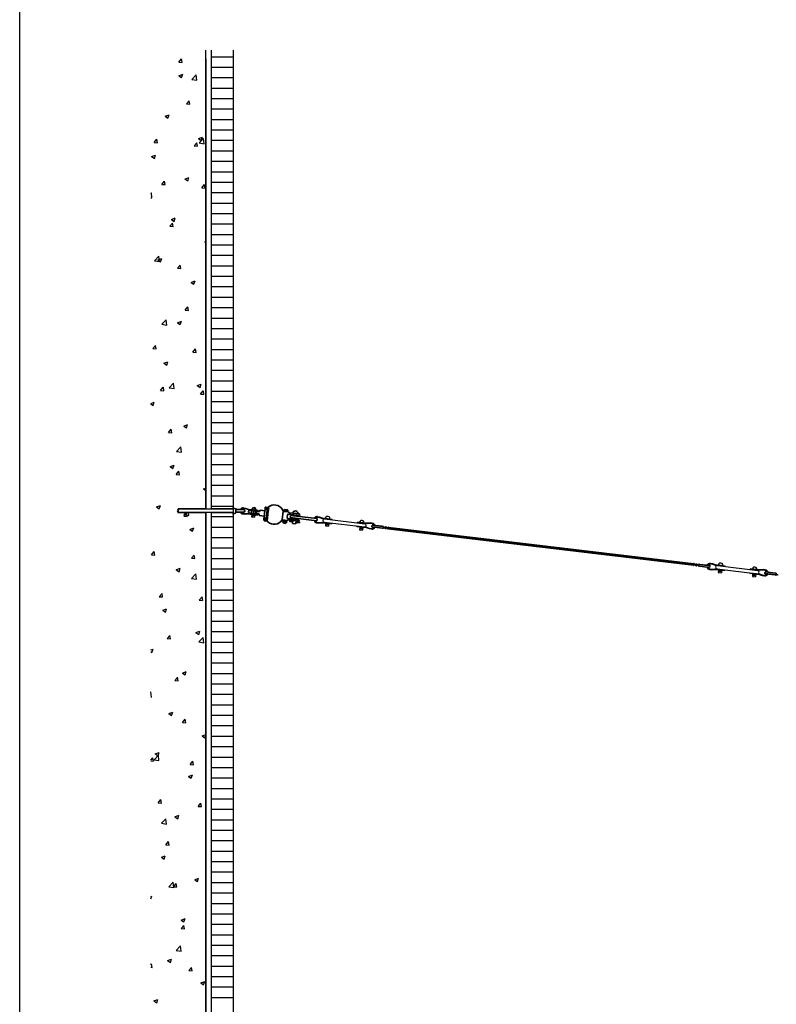
# Model space of a CAD drawing. Units: metres. Extents: x -6596 to 14404, y -926 to 12924.
# Drawn here: x -6596 to -3151, y 3541 to 8027 of the extents above; entities that cross this region are included whole.
import ezdxf

# ---------------------------------------------------------------- set-up
doc = ezdxf.new("R2010")
doc.units = ezdxf.units.M
doc.layers.add('dnp', color=4, linetype='Continuous', plot=False)
doc.layers.add('Kontur', color=3, linetype='Continuous', lineweight=35)
doc.layers.add('Konturer', color=3, linetype='Continuous')

msp = doc.modelspace()

# ---------------------------------------------------------------- linework, layer by layer
msp.add_lwpolyline([(-6596.123, 12923.786), (14403.877, 12923.786), (14403.877, -926.214), (-6596.123, -926.214)], close=True)
at = {"layer": 'dnp'}
for p, q in [((-5540.139, 5779.095), (-5538.955, 5789.025)), ((-5533.473, 5763.194), (-5528.74, 5802.913)), ((-5523.258, 5777.083), (-5522.075, 5787.013))]:
    msp.add_line(p, q, dxfattribs=at)
at = {"layer": 'Kontur'}
for p, q in [((-5610.944, 5794.595), (-5576.944, 5794.595)), ((-5550.374, 5790.386), (-5522.075, 5787.013)), ((-5503.113, 5789.789), (-5503.231, 5788.796)), ((-5500.89, 5791.538), (-5480.038, 5789.053)), ((-5481.857, 5777.185), (-5478.825, 5796.965)), ((-5478.588, 5798.951), (-5478.825, 5796.965)), ((-5462.937, 5795.071), (-5478.825, 5796.965)), ((-5478.588, 5798.951), (-5477.878, 5804.908)), ((-5462.701, 5797.057), (-5478.588, 5798.951)), ((-5462.701, 5797.057), (-5478.588, 5798.951)), ((-5475.833, 5805.168), (-5463.918, 5803.748)), ((-5473.724, 5804.413), (-5474.434, 5798.456)), ((-5470.597, 5775.843), (-5468.895, 5795.781)), ((-5466.145, 5803.51), (-5466.855, 5797.552)), ((-5465.969, 5775.291), (-5462.937, 5795.071)), ((-5464.357, 5803.788), (-5461.09, 5807.784)), ((-5462.937, 5795.071), (-5462.701, 5797.057)), ((-5461.991, 5803.015), (-5462.701, 5797.057)), ((-5391.473, 5788.568), (-5391.71, 5786.583)), ((-5391.473, 5788.568), (-5390.763, 5794.526)), ((-5375.586, 5786.675), (-5391.473, 5788.568)), ((-5375.586, 5786.675), (-5391.473, 5788.568)), ((-5388.718, 5794.786), (-5376.803, 5793.366)), ((-5386.609, 5794.031), (-5387.319, 5788.073)), ((-5379.03, 5793.128), (-5379.74, 5787.17)), ((-5374.876, 5792.633), (-5375.586, 5786.675)), ((-5610.944, 5782.595), (-5576.944, 5782.595)), ((-5523.258, 5777.083), (-5551.558, 5780.456)), ((-5515.314, 5776.136), (-5523.258, 5777.083)), ((-5514.131, 5786.066), (-5522.075, 5787.013)), ((-5508.86, 5775.367), (-5515.314, 5776.136)), ((-5514.131, 5786.066), (-5507.676, 5785.297)), ((-5505.361, 5770.922), (-5505.48, 5769.929)), ((-5503.73, 5767.706), (-5482.878, 5765.221)), ((-5483.795, 5755.26), (-5484.86, 5746.323)), ((-5483.559, 5757.246), (-5483.795, 5755.26)), ((-5483.795, 5755.26), (-5467.908, 5753.366)), ((-5467.908, 5753.366), (-5483.795, 5755.26)), ((-5481.857, 5777.185), (-5483.559, 5757.246)), ((-5483.559, 5757.246), (-5467.671, 5755.352)), ((-5482.934, 5745.59), (-5471.018, 5744.17)), ((-5482.118, 5743.982), (-5481.941, 5745.472)), ((-5482.118, 5743.982), (-5481.681, 5743.426)), ((-5482.118, 5743.982), (-5472.188, 5742.799)), ((-5481.681, 5743.426), (-5472.744, 5742.361)), ((-5480.706, 5745.828), (-5479.701, 5754.268)), ((-5470.597, 5775.843), (-5473.629, 5756.062)), ((-5473.127, 5744.925), (-5472.121, 5753.365)), ((-5472.744, 5742.361), (-5472.188, 5742.799)), ((-5472.188, 5742.799), (-5472.011, 5744.288)), ((-5469.668, 5744.235), (-5468.863, 5742.561)), ((-5468.973, 5744.43), (-5467.908, 5753.366)), ((-5467.908, 5753.366), (-5467.671, 5755.352)), ((-5465.969, 5775.291), (-5467.671, 5755.352)), ((-5400.416, 5747.337), (-5395.682, 5787.056)), ((-5376.584, 5744.497), (-5400.416, 5747.337)), ((-5396.68, 5744.878), (-5397.745, 5735.941)), ((-5381.053, 5745.029), (-5396.941, 5746.923)), ((-5396.444, 5746.864), (-5396.68, 5744.878)), ((-5396.68, 5744.878), (-5380.793, 5742.984)), ((-5380.793, 5742.984), (-5396.68, 5744.878)), ((-5371.85, 5784.216), (-5395.682, 5787.056)), ((-5393.591, 5735.446), (-5392.585, 5743.886)), ((-5392.207, 5786.642), (-5376.319, 5784.748)), ((-5386.012, 5734.543), (-5385.006, 5742.983)), ((-5381.858, 5734.047), (-5380.793, 5742.984)), ((-5380.793, 5742.984), (-5380.556, 5744.97)), ((-5376.367, 5771.662), (-5378.024, 5757.76)), ((-5375.822, 5784.689), (-5375.586, 5786.675)), ((-5375.4, 5754.426), (-5323.766, 5748.273)), ((-5321.399, 5768.132), (-5373.033, 5774.286)), ((-5326.521, 5742.055), (-5372.694, 5747.558)), ((-5322.616, 5774.823), (-5368.789, 5780.326)), ((-5352.693, 5742.153), (-5364.609, 5743.573)), ((-5362.702, 5768.019), (-5363.886, 5758.09)), ((-5363.886, 5758.09), (-5242.727, 5743.731)), ((-5362.702, 5768.019), (-5241.566, 5753.53)), ((-5353.995, 5731.23), (-5352.338, 5745.132)), ((-5350.977, 5756.551), (-5351.569, 5751.586)), ((-5349.202, 5771.446), (-5349.794, 5766.481)), ((-5336.45, 5743.239), (-5338.107, 5729.337)), ((-5335.09, 5754.658), (-5335.681, 5749.693)), ((-5333.314, 5769.552), (-5333.906, 5764.587)), ((-5323.766, 5748.273), (-5324.298, 5743.804)), ((-5321.399, 5768.132), (-5320.866, 5772.601)), ((-5241.566, 5753.53), (-5242.727, 5743.731)), ((-5395.819, 5735.208), (-5383.903, 5733.788)), ((-5395.003, 5733.6), (-5394.826, 5735.089)), ((-5395.003, 5733.6), (-5394.566, 5733.044)), ((-5395.003, 5733.6), (-5385.073, 5732.417)), ((-5394.566, 5733.044), (-5385.629, 5731.979)), ((-5385.629, 5731.979), (-5385.073, 5732.417)), ((-5385.073, 5732.417), (-5384.896, 5733.906)), ((-5353.166, 5738.181), (-5365.082, 5739.601)), ((-5338.107, 5729.337), (-5353.995, 5731.23)), ((-5322.384, 5734.513), (-5337.279, 5736.288)), ((-5321.911, 5738.485), (-5336.806, 5740.26)), ((-5321.911, 5738.485), (-5322.384, 5734.513)), ((-4918.207, 5715.271), (-4916.753, 5715.098)), ((-3527.529, 5541.567), (-4917.717, 5707.114)), ((-3526.824, 5547.491), (-4916.993, 5713.11)), ((-3525.145, 5549.325), (-3526.599, 5549.496))]:
    msp.add_line(p, q, dxfattribs=at)
for centre, radius, start, end in [((-5576.944, 5788.595), 6, 270, 90), ((-5548.318, 5785.105), 5.667, 111.27617, 235.131196), ((-5507.203, 5789.269), 4, 263.203683, 353.203683), ((-5501.127, 5789.552), 2, 83.203683, 173.203683), ((-5476.289, 5800.573), 4.618, 56.268951, 110.138415), ((-5471.629, 5789.746), 14.817, 68.276516, 98.130849), ((-5464.555, 5799.175), 4.618, 56.268951, 110.138415), ((-5451.8, 5800.188), 12, 117.618019, 140.727959), ((-5436.966, 5771.834), 44, 20.239324, 117.618019), ((-5389.173, 5790.191), 4.618, 56.268951, 110.138415), ((-5384.514, 5779.364), 14.817, 68.276516, 98.130849), ((-5377.44, 5788.793), 4.618, 56.268951, 110.138415), ((-5340.489, 5776.953), 12, 353.203683, 173.203683), ((-5519.641, 5773.631), 5, 30.07358, 136.333785), ((-5517.748, 5789.518), 5, 210.07358, 316.333785), ((-5509.333, 5771.395), 4, 353.203683, 83.203683), ((-5503.494, 5769.692), 2, 173.203683, 263.203683), ((-5482.296, 5750.163), 4.618, 236.268951, 290.138415), ((-5482.265, 5750.428), 4.618, 56.268951, 110.138415), ((-5475.222, 5759.592), 14.817, 248.276516, 278.130849), ((-5477.605, 5739.601), 14.817, 68.276516, 98.130849), ((-5470.563, 5748.765), 4.618, 236.268951, 290.138415), ((-5470.531, 5749.03), 4.618, 56.268951, 110.138415), ((-5458.048, 5747.761), 12, 205.679406, 228.789347), ((-5436.966, 5771.834), 44, 228.789347, 326.168041), ((-5395.15, 5740.046), 4.618, 56.268951, 110.138415), ((-5390.49, 5729.218), 14.817, 68.276516, 98.130849), ((-5383.416, 5738.647), 4.618, 56.268951, 110.138415), ((-5375.045, 5757.405), 3, 173.203683, 263.203683), ((-5373.108, 5744.083), 3.5, 83.203683, 173.203683), ((-5373.388, 5771.307), 3, 83.203683, 173.203683), ((-5368.375, 5783.801), 3.5, 173.203683, 263.203683), ((-5364.845, 5741.587), 2, 83.203683, 263.203683), ((-5324.535, 5741.818), 2, 83.203683, 173.203683), ((-5320.63, 5774.587), 2, 173.203683, 263.203683), ((-5395.181, 5739.781), 4.618, 236.268951, 290.138415), ((-5388.107, 5749.21), 14.817, 248.276516, 278.130849), ((-5383.448, 5738.383), 4.618, 236.268951, 290.138415), ((-5322.148, 5736.499), 2, 83.203683, 263.203683)]:
    msp.add_arc(centre, radius, start, end, dxfattribs=at)
at = {"layer": 'Konturer'}
for p, q in [((-5748.944, 5796.595), (-5748.944, 7888.24)), ((-5723.944, 7888.24), (-5723.944, 5796.595)), ((-5723.944, 7858.125), (-5623.944, 7858.125)), ((-5623.944, 7888.24), (-5623.944, 5797.595)), ((-5871.925, 7833.755), (-5859.68, 7848.348)), ((-5871.888, 7833.746), (-5856.706, 7832.418)), ((-5856.642, 7832.46), (-5859.579, 7848.382)), ((-5748.944, 7848.873), (-5748.944, 5796.595)), ((-5723.944, 7810.5), (-5623.944, 7810.5)), ((-5871.642, 7771.252), (-5853.858, 7778.079)), ((-5871.613, 7771.229), (-5858.979, 7762.707)), ((-5858.971, 7762.703), (-5853.821, 7778.052)), ((-5812.62, 7754.805), (-5792.837, 7775.424)), ((-5790.03, 7751.285), (-5792.836, 7775.407)), ((-5723.944, 7762.875), (-5623.944, 7762.875)), ((-5812.611, 7754.799), (-5790.021, 7751.296)), ((-5723.944, 7715.25), (-5623.944, 7715.25)), ((-5836.682, 7642.698), (-5824.437, 7657.291)), ((-5836.645, 7642.689), (-5821.463, 7641.361)), ((-5821.401, 7641.404), (-5824.338, 7657.325)), ((-5723.944, 7667.625), (-5623.944, 7667.625)), ((-5933.444, 7587.063), (-5915.659, 7593.89)), ((-5933.415, 7587.041), (-5920.781, 7578.519)), ((-5920.773, 7578.515), (-5915.623, 7593.864)), ((-5723.944, 7620), (-5623.944, 7620)), ((-5723.944, 7572.375), (-5623.944, 7572.375)), ((-5723.944, 7524.75), (-5623.944, 7524.75)), ((-5983.623, 7467.58), (-5971.378, 7482.174)), ((-5983.587, 7467.572), (-5968.405, 7466.244)), ((-5968.343, 7466.287), (-5971.28, 7482.208)), ((-5801.439, 7451.641), (-5789.194, 7466.234)), ((-5801.403, 7451.633), (-5786.221, 7450.305)), ((-5786.16, 7450.347), (-5789.096, 7466.268)), ((-5781.829, 7484.798), (-5764.044, 7491.625)), ((-5781.801, 7484.776), (-5769.166, 7476.254)), ((-5778.946, 7465.336), (-5759.162, 7485.955)), ((-5778.936, 7465.332), (-5756.346, 7461.828)), ((-5769.159, 7476.25), (-5764.009, 7491.599)), ((-5756.355, 7461.817), (-5759.161, 7485.94)), ((-5723.944, 7477.125), (-5623.944, 7477.125)), ((-5995.246, 7402.875), (-5977.461, 7409.702)), ((-5995.217, 7402.853), (-5982.583, 7394.331)), ((-5982.575, 7394.327), (-5977.425, 7409.676)), ((-5723.944, 7429.5), (-5623.944, 7429.5)), ((-5723.944, 7381.875), (-5623.944, 7381.875)), ((-5723.944, 7334.25), (-5623.944, 7334.25)), ((-5948.38, 7276.524), (-5936.135, 7291.117)), ((-5948.344, 7276.515), (-5933.162, 7275.187)), ((-5933.102, 7275.23), (-5936.039, 7291.151)), ((-5843.631, 7300.609), (-5825.846, 7307.436)), ((-5843.603, 7300.588), (-5830.968, 7292.066)), ((-5830.961, 7292.062), (-5825.811, 7307.411)), ((-5766.195, 7260.584), (-5753.95, 7275.178)), ((-5750.918, 7259.29), (-5753.855, 7275.211)), ((-5723.944, 7286.625), (-5623.944, 7286.625)), ((-5998.944, 7236.051), (-5996.566, 7238.529)), ((-5993.759, 7214.392), (-5996.566, 7238.514)), ((-5766.16, 7260.576), (-5750.978, 7259.248)), ((-5723.944, 7239), (-5623.944, 7239)), ((-5998.944, 7215.208), (-5993.751, 7214.403)), ((-5723.944, 7191.375), (-5623.944, 7191.375)), ((-5723.944, 7143.75), (-5623.944, 7143.75)), ((-5913.136, 7085.467), (-5900.891, 7100.06)), ((-5905.432, 7116.421), (-5887.648, 7123.248)), ((-5905.405, 7116.4), (-5892.77, 7107.878)), ((-5897.861, 7084.173), (-5900.798, 7100.094)), ((-5892.763, 7107.874), (-5887.613, 7123.223)), ((-5723.944, 7096.125), (-5623.944, 7096.125)), ((-5913.101, 7085.459), (-5897.919, 7084.13)), ((-5723.944, 7048.5), (-5623.944, 7048.5)), ((-5753.817, 7014.155), (-5748.944, 7016.026)), ((-5753.79, 7014.135), (-5748.944, 7010.866)), ((-5723.944, 7000.875), (-5623.944, 7000.875)), ((-5982.675, 6928.442), (-5962.891, 6949.061)), ((-5982.666, 6928.439), (-5960.077, 6924.935)), ((-5967.234, 6932.232), (-5949.449, 6939.059)), ((-5967.207, 6932.212), (-5954.572, 6923.69)), ((-5960.084, 6924.924), (-5962.891, 6949.046)), ((-5954.565, 6923.686), (-5949.415, 6939.035)), ((-5877.893, 6894.41), (-5865.648, 6909.003)), ((-5862.619, 6893.116), (-5865.556, 6909.037)), ((-5723.944, 6953.25), (-5623.944, 6953.25)), ((-5877.858, 6894.402), (-5862.676, 6893.074)), ((-5723.944, 6905.625), (-5623.944, 6905.625)), ((-5815.619, 6829.967), (-5797.834, 6836.794)), ((-5815.592, 6829.947), (-5802.958, 6821.425)), ((-5802.951, 6821.421), (-5797.801, 6836.77)), ((-5723.944, 6858), (-5623.944, 6858)), ((-5723.944, 6810.375), (-5623.944, 6810.375)), ((-5723.944, 6762.75), (-5623.944, 6762.75)), ((-5842.65, 6703.353), (-5830.405, 6717.946)), ((-5842.615, 6703.345), (-5827.433, 6702.017)), ((-5827.378, 6702.059), (-5830.315, 6717.98)), ((-5723.944, 6715.125), (-5623.944, 6715.125)), ((-5949, 6638.973), (-5929.216, 6659.592)), ((-5926.41, 6635.456), (-5929.216, 6659.578)), ((-5877.421, 6645.778), (-5859.636, 6652.605)), ((-5877.394, 6645.759), (-5864.76, 6637.237)), ((-5864.753, 6637.233), (-5859.603, 6652.582)), ((-5723.944, 6667.5), (-5623.944, 6667.5)), ((-5948.992, 6638.971), (-5926.402, 6635.467)), ((-5723.944, 6619.875), (-5623.944, 6619.875)), ((-5723.944, 6572.25), (-5623.944, 6572.25)), ((-5989.591, 6528.235), (-5977.346, 6542.828)), ((-5989.557, 6528.228), (-5974.375, 6526.899)), ((-5974.321, 6526.942), (-5977.257, 6542.864)), ((-5807.406, 6512.296), (-5795.161, 6526.889)), ((-5807.373, 6512.289), (-5792.191, 6510.96)), ((-5792.137, 6511.002), (-5795.074, 6526.923)), ((-5723.944, 6524.625), (-5623.944, 6524.625)), ((-5939.222, 6461.59), (-5921.437, 6468.417)), ((-5939.197, 6461.571), (-5926.562, 6453.049)), ((-5926.556, 6453.045), (-5921.405, 6468.394)), ((-5723.944, 6477), (-5623.944, 6477)), ((-5723.944, 6429.375), (-5623.944, 6429.375)), ((-5723.944, 6381.75), (-5623.944, 6381.75)), ((-5954.347, 6337.178), (-5942.102, 6351.772)), ((-5954.314, 6337.171), (-5939.132, 6335.843)), ((-5939.079, 6335.885), (-5942.016, 6351.807)), ((-5915.325, 6349.505), (-5895.541, 6370.124)), ((-5915.318, 6349.503), (-5892.728, 6345.999)), ((-5892.735, 6345.988), (-5895.541, 6370.111)), ((-5787.607, 6359.325), (-5769.823, 6366.151)), ((-5787.582, 6359.306), (-5774.948, 6350.784)), ((-5774.941, 6350.78), (-5769.791, 6366.129)), ((-5772.163, 6321.239), (-5759.918, 6335.832)), ((-5756.895, 6319.945), (-5759.832, 6335.866)), ((-5723.944, 6334.125), (-5623.944, 6334.125)), ((-5998.944, 6278.2), (-5983.239, 6284.229)), ((-5988.358, 6268.857), (-5983.208, 6284.206)), ((-5772.13, 6321.232), (-5756.948, 6319.904)), ((-5723.944, 6286.5), (-5623.944, 6286.5)), ((-5998.944, 6275.997), (-5988.364, 6268.861)), ((-5723.944, 6238.875), (-5623.944, 6238.875)), ((-5723.944, 6191.25), (-5623.944, 6191.25)), ((-5919.104, 6146.122), (-5906.859, 6160.715)), ((-5903.838, 6144.828), (-5906.775, 6160.75)), ((-5849.409, 6175.136), (-5831.624, 6181.963)), ((-5849.384, 6175.118), (-5836.75, 6166.596)), ((-5836.743, 6166.592), (-5831.593, 6181.941)), ((-5919.071, 6146.114), (-5903.889, 6144.786)), ((-5723.944, 6143.625), (-5623.944, 6143.625)), ((-5881.65, 6060.036), (-5861.866, 6080.655)), ((-5881.643, 6060.035), (-5859.053, 6056.531)), ((-5859.06, 6056.52), (-5861.866, 6080.643)), ((-5723.944, 6096), (-5623.944, 6096)), ((-5723.944, 6048.375), (-5623.944, 6048.375)), ((-5911.211, 5990.948), (-5893.426, 5997.775)), ((-5911.186, 5990.93), (-5898.552, 5982.408)), ((-5898.546, 5982.404), (-5893.395, 5997.753)), ((-5883.861, 5955.065), (-5871.616, 5969.658)), ((-5868.597, 5953.771), (-5871.533, 5969.693)), ((-5723.944, 6000.75), (-5623.944, 6000.75)), ((-5883.828, 5955.058), (-5868.646, 5953.729)), ((-5723.944, 5953.125), (-5623.944, 5953.125)), ((-5759.596, 5888.682), (-5748.944, 5892.771)), ((-5759.572, 5888.665), (-5748.944, 5881.496)), ((-5723.944, 5905.5), (-5623.944, 5905.5)), ((-5723.944, 5857.875), (-5623.944, 5857.875)), ((-5973.012, 5806.759), (-5955.227, 5813.586)), ((-5972.988, 5806.742), (-5960.354, 5798.22)), ((-5960.348, 5798.216), (-5955.198, 5813.565)), ((-5873.944, 5797.595), (-5879.398, 5788.595)), ((-5879.398, 5788.595), (-5873.944, 5779.595)), ((-5748.944, 5797.595), (-5873.944, 5797.595)), ((-5623.944, 5796.595), (-5873.944, 5796.595)), ((-5873.944, 5796.595), (-5873.944, 5780.595)), ((-5723.944, 5810.25), (-5623.944, 5810.25)), ((-5623.944, 5797.595), (-5723.944, 5797.595)), ((-5623.944, 5797.595), (-5623.944, 5804.595)), ((-5623.944, 5803.595), (-5623.944, 5773.595)), ((-5623.944, 5803.595), (-5620.753, 5803.595)), ((-5623.944, 5797.595), (-5623.944, 5779.595)), ((-5620.749, 5803.595), (-5619.115, 5800.764)), ((-5616.517, 5799.264), (-5612.749, 5799.264)), ((-5612.749, 5799.264), (-5610.944, 5795.133)), ((-5612.749, 5799.264), (-5612.749, 5777.925)), ((-5610.944, 5782.056), (-5610.944, 5795.133)), ((-5579.777, 5800.436), (-5567.479, 5798.97)), ((-5577.082, 5802.632), (-5567.183, 5801.453)), ((-5567.479, 5798.97), (-5554.925, 5794.453)), ((-5567.183, 5801.453), (-5554.629, 5796.935)), ((-5554.925, 5794.453), (-5510.241, 5789.127)), ((-5554.629, 5796.935), (-5509.945, 5791.61)), ((-5539.735, 5795.16), (-5519.875, 5792.793)), ((-5537.051, 5792.323), (-5537.466, 5788.847)), ((-5523.15, 5790.666), (-5523.564, 5787.19)), ((-5513.22, 5789.482), (-5512.924, 5791.965)), ((-5510.241, 5789.127), (-5509.945, 5791.61)), ((-5623.944, 5780.595), (-5873.944, 5780.595)), ((-5748.944, 5779.595), (-5873.944, 5779.595)), ((-5848.617, 5764.008), (-5836.372, 5778.601)), ((-5848.585, 5764.001), (-5833.403, 5762.673)), ((-5847.975, 5770.568), (-5839.314, 5779.595)), ((-5847.969, 5770.567), (-5825.379, 5767.063)), ((-5833.355, 5762.714), (-5836.292, 5778.636)), ((-5825.385, 5767.053), (-5826.844, 5779.595)), ((-5748.944, -311.76), (-5748.944, 5780.595)), ((-5748.944, 5780.595), (-5748.944, -311.76)), ((-5723.944, 5780.595), (-5723.944, -311.76)), ((-5623.944, 5779.595), (-5723.944, 5779.595)), ((-5723.944, 5762.625), (-5623.944, 5762.625)), ((-5623.944, 5772.595), (-5623.944, 5779.595)), ((-5623.944, 5779.595), (-5623.944, -311.76)), ((-5623.944, 5773.595), (-5620.753, 5773.595)), ((-5620.749, 5773.595), (-5619.115, 5776.425)), ((-5616.517, 5777.925), (-5612.749, 5777.925)), ((-5612.749, 5777.925), (-5610.944, 5782.056)), ((-5582.499, 5777.597), (-5570.2, 5776.132)), ((-5580.395, 5774.829), (-5570.496, 5773.649)), ((-5570.496, 5773.649), (-5557.233, 5775.09)), ((-5570.2, 5776.132), (-5556.937, 5777.572)), ((-5557.233, 5775.09), (-5512.549, 5769.764)), ((-5556.937, 5777.572), (-5512.253, 5772.247)), ((-5539.359, 5772.96), (-5540.779, 5761.044)), ((-5540.779, 5761.044), (-5526.878, 5759.387)), ((-5538.649, 5778.917), (-5539.063, 5775.442)), ((-5525.458, 5771.303), (-5526.878, 5759.387)), ((-5524.747, 5777.261), (-5525.162, 5773.785)), ((-5515.232, 5772.602), (-5515.528, 5770.119)), ((-5512.253, 5772.247), (-5512.549, 5769.764)), ((-5243.193, 5760.335), (-5230.894, 5758.877)), ((-5240.499, 5762.533), (-5230.599, 5761.36)), ((-5230.894, 5758.877), (-5218.337, 5754.368)), ((-5230.599, 5761.36), (-5218.043, 5756.851)), ((-5218.337, 5754.368), (-5173.65, 5749.072)), ((-5218.043, 5756.851), (-5173.355, 5751.555)), ((-5208.015, 5752.2), (-5024.3, 5730.427)), ((-5203.147, 5755.085), (-5183.286, 5752.732)), ((-5200.462, 5752.25), (-5200.572, 5751.318)), ((-5186.559, 5750.602), (-5186.67, 5749.67)), ((-5176.629, 5749.425), (-5176.335, 5751.908)), ((-5173.65, 5749.072), (-5173.355, 5751.555)), ((-5821.397, 5704.494), (-5803.613, 5711.321)), ((-5821.374, 5704.477), (-5808.739, 5695.955)), ((-5808.734, 5695.951), (-5803.583, 5711.3)), ((-5723.944, 5715), (-5623.944, 5715)), ((-5245.9, 5737.495), (-5233.6, 5736.037)), ((-5243.794, 5734.728), (-5233.895, 5733.554)), ((-5233.895, 5733.554), (-5220.632, 5735.004)), ((-5233.6, 5736.037), (-5220.338, 5737.486)), ((-5220.632, 5735.004), (-5175.945, 5729.708)), ((-5220.338, 5737.486), (-5175.65, 5732.19)), ((-5209.78, 5737.304), (-5026.066, 5715.532)), ((-5202.757, 5732.885), (-5204.169, 5720.969)), ((-5204.169, 5720.969), (-5190.267, 5719.321)), ((-5202.338, 5736.422), (-5202.463, 5735.368)), ((-5188.854, 5731.237), (-5190.267, 5719.321)), ((-5188.435, 5734.774), (-5188.56, 5733.72)), ((-5178.63, 5732.543), (-5178.924, 5730.061)), ((-5175.65, 5732.19), (-5175.945, 5729.708)), ((-5060.444, 5718.599), (-5060.738, 5716.116)), ((-5016.05, 5710.82), (-5060.738, 5716.116)), ((-5015.756, 5713.303), (-5060.444, 5718.599)), ((-5058.443, 5735.481), (-5058.149, 5737.963)), ((-5013.756, 5730.185), (-5058.443, 5735.481)), ((-5013.461, 5732.667), (-5058.149, 5737.963)), ((-5057.464, 5718.246), (-5057.759, 5715.763)), ((-5055.464, 5735.128), (-5055.169, 5737.61)), ((-5047.828, 5714.586), (-5049.24, 5702.67)), ((-5049.24, 5702.67), (-5035.338, 5701.022)), ((-5048.218, 5736.786), (-5028.357, 5734.433)), ((-5047.534, 5717.069), (-5047.416, 5718.062)), ((-5045.651, 5732.958), (-5045.533, 5733.951)), ((-5033.925, 5712.939), (-5035.338, 5701.022)), ((-5033.631, 5715.421), (-5033.513, 5716.414)), ((-5031.748, 5731.31), (-5031.63, 5732.303)), ((-5003.494, 5706.311), (-5016.05, 5710.82)), ((-5003.2, 5708.794), (-5015.756, 5713.303)), ((-5000.493, 5731.634), (-5013.756, 5730.185)), ((-5000.199, 5734.117), (-5013.461, 5732.667)), ((-4993.594, 5705.138), (-5003.494, 5706.311)), ((-4990.9, 5707.336), (-5003.2, 5708.794)), ((-4988.193, 5730.176), (-5000.493, 5731.634)), ((-4990.299, 5732.943), (-5000.199, 5734.117)), ((-4991.19, 5714.277), (-4991.233, 5713.919)), ((-4945.421, 5708.45), (-4991.233, 5713.919)), ((-4942.534, 5710.117), (-4990.843, 5715.887)), ((-4941.819, 5716.068), (-4990.452, 5721.867)), ((-4990.047, 5723.849), (-4990.09, 5723.491)), ((-4944.236, 5718.379), (-4990.047, 5723.849)), ((-4945.184, 5710.434), (-4945.421, 5708.45)), ((-4944.236, 5718.379), (-4944.474, 5716.384)), ((-4941.579, 5718.062), (-4942.773, 5708.133)), ((-4941.302, 5707.958), (-4942.773, 5708.133)), ((-4940.107, 5717.886), (-4941.579, 5718.062)), ((-4940.335, 5717.913), (-4941.531, 5707.985)), ((-4928.886, 5706.475), (-4931.842, 5706.828)), ((-4930.409, 5716.728), (-4931.606, 5706.8)), ((-4927.699, 5716.405), (-4930.623, 5716.754)), ((-4927.924, 5716.432), (-4929.123, 5706.504)), ((-4917.952, 5705.17), (-4919.434, 5705.347)), ((-4917.991, 5715.246), (-4919.193, 5705.318)), ((-4916.753, 5715.098), (-4917.952, 5705.17)), ((-5723.944, 5667.375), (-5623.944, 5667.375)), ((-5723.944, 5619.75), (-5623.944, 5619.75)), ((-5995.558, 5588.89), (-5983.313, 5603.483)), ((-5995.527, 5588.883), (-5980.345, 5587.555)), ((-5980.298, 5587.598), (-5983.235, 5603.519)), ((-5813.374, 5572.951), (-5801.129, 5587.544)), ((-5813.343, 5572.944), (-5798.161, 5571.616)), ((-5798.114, 5571.657), (-5801.051, 5587.579)), ((-5723.944, 5572.125), (-5623.944, 5572.125)), ((-5883.199, 5520.305), (-5865.414, 5527.132)), ((-5883.176, 5520.289), (-5870.541, 5511.767)), ((-5870.536, 5511.763), (-5865.386, 5527.112)), ((-5723.944, 5524.5), (-5623.944, 5524.5)), ((-3526.599, 5549.496), (-3527.754, 5539.563)), ((-3527.754, 5539.563), (-3526.272, 5539.388)), ((-3525.361, 5549.35), (-3526.513, 5539.417)), ((-3516.817, 5538.276), (-3513.861, 5537.929)), ((-3515.426, 5548.182), (-3516.581, 5538.249)), ((-3515.651, 5548.208), (-3512.726, 5547.864)), ((-3512.941, 5547.889), (-3514.098, 5537.956)), ((-3504.399, 5536.816), (-3502.928, 5536.643)), ((-3503.012, 5546.721), (-3504.17, 5536.789)), ((-3503.241, 5546.748), (-3501.768, 5546.575)), ((-3501.768, 5546.575), (-3502.928, 5536.643)), ((-3502.696, 5538.627), (-3454.377, 5532.946)), ((-3502.001, 5544.58), (-3453.36, 5538.852)), ((-3500.045, 5538.316), (-3500.279, 5536.331)), ((-3500.279, 5536.331), (-3454.458, 5530.941)), ((-3499.111, 5546.262), (-3499.345, 5544.267)), ((-3499.111, 5546.262), (-3453.29, 5540.873)), ((-3456.333, 5524.557), (-3444.034, 5523.1)), ((-3454.416, 5531.299), (-3454.458, 5530.941)), ((-3454.228, 5521.79), (-3444.328, 5520.617)), ((-3453.626, 5547.398), (-3441.327, 5545.94)), ((-3453.29, 5540.873), (-3453.332, 5540.515)), ((-3450.932, 5549.596), (-3441.033, 5548.423)), ((-3444.328, 5520.617), (-3431.065, 5522.066)), ((-3444.034, 5523.1), (-3430.771, 5524.549)), ((-3441.327, 5545.94), (-3428.77, 5541.431)), ((-3441.033, 5548.423), (-3428.476, 5543.914)), ((-3431.065, 5522.066), (-3386.378, 5516.77)), ((-3430.771, 5524.549), (-3386.084, 5519.253)), ((-3428.77, 5541.431), (-3384.083, 5536.135)), ((-3428.476, 5543.914), (-3383.789, 5538.618)), ((-3420.213, 5524.367), (-3236.499, 5502.595)), ((-3418.448, 5539.263), (-3234.734, 5517.49)), ((-3413.19, 5519.948), (-3414.603, 5508.031)), ((-3413.58, 5542.148), (-3393.719, 5539.794)), ((-3412.771, 5523.485), (-3412.896, 5522.431)), ((-3410.895, 5539.313), (-3411.006, 5538.381)), ((-3399.288, 5518.3), (-3400.7, 5506.384)), ((-3398.868, 5521.837), (-3398.993, 5520.783)), ((-3396.993, 5537.665), (-3397.103, 5536.733)), ((-3389.063, 5519.606), (-3389.357, 5517.124)), ((-3387.062, 5536.488), (-3386.768, 5538.971)), ((-3386.084, 5519.253), (-3386.378, 5516.77)), ((-3384.083, 5536.135), (-3383.789, 5538.618)), ((-3268.876, 5522.544), (-3268.582, 5525.026)), ((-3224.189, 5517.248), (-3268.876, 5522.544)), ((-3223.895, 5519.73), (-3268.582, 5525.026)), ((-3265.897, 5522.191), (-3265.603, 5524.673)), ((-3258.651, 5523.849), (-3238.79, 5521.496)), ((-3256.084, 5520.021), (-3255.966, 5521.014)), ((-3242.181, 5518.373), (-3242.064, 5519.366)), ((-3210.926, 5518.697), (-3224.189, 5517.248)), ((-3210.632, 5521.179), (-3223.895, 5519.73)), ((-3198.627, 5517.239), (-3210.926, 5518.697)), ((-3200.732, 5520.006), (-3210.632, 5521.179)), ((-5814.3, 5481.099), (-5794.517, 5501.718)), ((-5814.294, 5481.099), (-5791.704, 5477.595)), ((-5791.71, 5477.585), (-5794.516, 5501.707)), ((-5723.944, 5476.875), (-5623.944, 5476.875)), ((-3414.603, 5508.031), (-3400.7, 5506.384)), ((-3270.877, 5505.662), (-3271.171, 5503.179)), ((-3226.484, 5497.883), (-3271.171, 5503.179)), ((-3226.19, 5500.366), (-3270.877, 5505.662)), ((-3267.898, 5505.309), (-3268.192, 5502.826)), ((-3258.261, 5501.649), (-3259.674, 5489.733)), ((-3259.674, 5489.733), (-3245.771, 5488.085)), ((-3257.967, 5504.132), (-3257.85, 5505.125)), ((-3244.359, 5500.001), (-3245.771, 5488.085)), ((-3244.064, 5502.484), (-3243.947, 5503.477)), ((-3213.927, 5493.374), (-3226.484, 5497.883)), ((-3213.633, 5495.857), (-3226.19, 5500.366)), ((-3204.028, 5492.201), (-3213.927, 5493.374)), ((-3201.334, 5494.399), (-3213.633, 5495.857)), ((-3201.623, 5501.34), (-3201.666, 5500.982)), ((-3155.855, 5495.513), (-3201.666, 5500.982)), ((-3152.968, 5497.18), (-3201.276, 5502.95)), ((-3152.252, 5503.131), (-3200.885, 5508.93)), ((-3200.48, 5510.912), (-3200.523, 5510.554)), ((-3154.669, 5505.442), (-3200.48, 5510.912)), ((-3155.618, 5497.497), (-3155.855, 5495.513)), ((-3154.669, 5505.442), (-3154.907, 5503.447)), ((-3152.012, 5505.125), (-3153.206, 5495.196)), ((-3151.736, 5495.021), (-3153.206, 5495.196)), ((-3150.54, 5504.949), (-3152.012, 5505.125)), ((-3150.768, 5504.976), (-3151.965, 5495.048)), ((-5723.944, 5429.25), (-5623.944, 5429.25)), ((-5960.315, 5397.833), (-5948.07, 5412.426)), ((-5960.284, 5397.827), (-5945.102, 5396.499)), ((-5945.056, 5396.541), (-5947.993, 5412.462)), ((-5778.13, 5381.894), (-5765.885, 5396.487)), ((-5762.873, 5380.6), (-5765.809, 5396.522)), ((-5945, 5336.117), (-5927.216, 5342.944)), ((-5932.338, 5327.575), (-5927.188, 5342.924)), ((-5778.1, 5381.888), (-5762.918, 5380.56)), ((-5723.944, 5381.625), (-5623.944, 5381.625)), ((-5944.978, 5336.101), (-5932.343, 5327.579)), ((-5723.944, 5334), (-5623.944, 5334)), ((-5723.944, 5286.375), (-5623.944, 5286.375)), ((-5925.072, 5206.776), (-5912.826, 5221.37)), ((-5925.041, 5206.77), (-5909.859, 5205.442)), ((-5909.815, 5205.484), (-5912.752, 5221.405)), ((-5793.386, 5233.851), (-5775.601, 5240.678)), ((-5793.363, 5233.836), (-5780.729, 5225.314)), ((-5780.724, 5225.31), (-5775.574, 5240.659)), ((-5780.625, 5191.631), (-5760.842, 5212.25)), ((-5758.035, 5188.117), (-5760.842, 5212.239)), ((-5723.944, 5238.75), (-5623.944, 5238.75)), ((-5780.62, 5191.631), (-5758.03, 5188.128)), ((-5723.944, 5191.125), (-5623.944, 5191.125)), ((-5998.944, 5154.945), (-5989.017, 5158.755)), ((-5998.944, 5146.627), (-5994.145, 5143.391)), ((-5994.14, 5143.387), (-5988.99, 5158.736)), ((-5723.944, 5143.5), (-5623.944, 5143.5)), ((-5723.944, 5095.875), (-5623.944, 5095.875)), ((-5889.828, 5015.72), (-5877.583, 5030.313)), ((-5874.574, 5014.427), (-5877.51, 5030.348)), ((-5855.187, 5049.663), (-5837.402, 5056.49)), ((-5855.166, 5049.648), (-5842.531, 5041.126)), ((-5842.526, 5041.122), (-5837.376, 5056.471)), ((-5723.944, 5048.25), (-5623.944, 5048.25)), ((-5889.798, 5015.714), (-5874.616, 5014.385)), ((-5723.944, 5000.625), (-5623.944, 5000.625)), ((-5998.944, 4964.096), (-5998.246, 4964.824)), ((-5998.944, 4941.247), (-5995.434, 4940.702)), ((-5995.44, 4940.691), (-5998.246, 4964.814)), ((-5723.944, 4953), (-5623.944, 4953)), ((-5723.944, 4905.375), (-5623.944, 4905.375)), ((-5916.989, 4865.474), (-5899.204, 4872.301)), ((-5916.968, 4865.46), (-5904.333, 4856.938)), ((-5904.328, 4856.934), (-5899.178, 4872.283)), ((-5723.944, 4857.75), (-5623.944, 4857.75)), ((-5854.585, 4824.663), (-5842.34, 4839.256)), ((-5854.555, 4824.657), (-5839.373, 4823.329)), ((-5839.332, 4823.37), (-5842.269, 4839.291)), ((-5723.944, 4810.125), (-5623.944, 4810.125)), ((-5765.374, 4763.209), (-5748.944, 4769.516)), ((-5765.353, 4763.195), (-5752.719, 4754.672)), ((-5752.714, 4754.669), (-5748.944, 4765.905)), ((-5723.944, 4762.5), (-5623.944, 4762.5)), ((-5723.944, 4714.875), (-5623.944, 4714.875)), ((-5984.355, 4654.736), (-5964.571, 4675.355)), ((-5978.79, 4681.286), (-5961.006, 4688.113)), ((-5978.77, 4681.272), (-5966.135, 4672.75)), ((-5966.13, 4672.746), (-5960.98, 4688.095)), ((-5961.765, 4651.224), (-5964.571, 4675.346)), ((-5723.944, 4667.25), (-5623.944, 4667.25)), ((-5998.944, 4652.622), (-5989.281, 4664.138)), ((-5998.944, 4649.316), (-5986.315, 4648.211)), ((-5986.275, 4648.253), (-5989.212, 4664.175)), ((-5984.35, 4654.738), (-5961.76, 4651.235)), ((-5819.341, 4633.606), (-5807.096, 4648.199)), ((-5819.313, 4633.6), (-5804.13, 4632.272)), ((-5804.091, 4632.313), (-5807.028, 4648.234)), ((-5827.175, 4579.021), (-5809.391, 4585.847)), ((-5827.155, 4579.007), (-5814.521, 4570.485)), ((-5814.516, 4570.481), (-5809.366, 4585.83)), ((-5723.944, 4619.625), (-5623.944, 4619.625)), ((-5723.944, 4572), (-5623.944, 4572)), ((-5723.944, 4524.375), (-5623.944, 4524.375)), ((-5966.283, 4458.488), (-5954.037, 4473.081)), ((-5966.254, 4458.483), (-5951.072, 4457.154)), ((-5951.034, 4457.196), (-5953.97, 4473.118)), ((-5784.098, 4442.549), (-5771.853, 4457.142)), ((-5784.07, 4442.544), (-5768.888, 4441.215)), ((-5768.85, 4441.256), (-5771.786, 4457.177)), ((-5723.944, 4476.75), (-5623.944, 4476.75)), ((-5888.977, 4394.832), (-5871.192, 4401.659)), ((-5876.318, 4386.293), (-5871.168, 4401.642)), ((-5723.944, 4429.125), (-5623.944, 4429.125)), ((-5950.68, 4365.268), (-5930.896, 4385.887)), ((-5950.675, 4365.27), (-5928.085, 4361.767)), ((-5928.09, 4361.756), (-5930.896, 4385.878)), ((-5888.957, 4394.819), (-5876.323, 4386.297)), ((-5723.944, 4381.5), (-5623.944, 4381.5)), ((-5723.944, 4333.875), (-5623.944, 4333.875)), ((-5931.039, 4267.431), (-5918.794, 4282.024)), ((-5931.011, 4267.426), (-5915.829, 4266.098)), ((-5915.792, 4266.139), (-5918.729, 4282.061)), ((-5723.944, 4286.25), (-5623.944, 4286.25)), ((-5950.779, 4210.644), (-5932.994, 4217.471)), ((-5938.12, 4202.105), (-5932.97, 4217.454)), ((-5723.944, 4238.625), (-5623.944, 4238.625)), ((-5950.759, 4210.631), (-5938.125, 4202.109)), ((-5723.944, 4191), (-5623.944, 4191)), ((-5723.944, 4143.375), (-5623.944, 4143.375)), ((-5917.005, 4075.8), (-5897.221, 4096.418)), ((-5894.415, 4072.288), (-5897.221, 4096.41)), ((-5895.796, 4076.374), (-5883.551, 4090.968)), ((-5880.551, 4075.082), (-5883.488, 4091.004)), ((-5799.164, 4108.378), (-5781.379, 4115.205)), ((-5799.145, 4108.365), (-5786.51, 4099.843)), ((-5786.506, 4099.84), (-5781.356, 4115.189)), ((-5723.944, 4095.75), (-5623.944, 4095.75)), ((-5917.001, 4075.802), (-5894.411, 4072.299)), ((-5895.768, 4076.369), (-5880.586, 4075.041)), ((-5723.944, 4048.125), (-5623.944, 4048.125)), ((-5998.944, 4031.69), (-5994.796, 4033.282)), ((-5998.944, 4020.834), (-5994.772, 4033.266)), ((-5723.944, 4000.5), (-5623.944, 4000.5)), ((-5723.944, 3952.875), (-5623.944, 3952.875)), ((-5860.965, 3924.19), (-5843.181, 3931.017)), ((-5860.947, 3924.178), (-5848.312, 3915.655)), ((-5848.308, 3915.652), (-5843.158, 3931.001)), ((-5723.944, 3905.25), (-5623.944, 3905.25)), ((-5860.552, 3885.318), (-5848.307, 3899.911)), ((-5860.525, 3885.313), (-5845.343, 3883.985)), ((-5845.31, 3884.025), (-5848.246, 3899.947)), ((-5723.944, 3857.625), (-5623.944, 3857.625)), ((-5883.33, 3786.331), (-5863.546, 3806.95)), ((-5883.326, 3786.334), (-5860.736, 3782.831)), ((-5860.74, 3782.82), (-5863.546, 3806.942)), ((-5723.944, 3810), (-5623.944, 3810)), ((-5998.944, 3720.389), (-5995.248, 3724.793)), ((-5992.252, 3708.909), (-5995.189, 3724.83)), ((-5922.767, 3740.001), (-5904.982, 3746.828)), ((-5922.749, 3739.99), (-5910.114, 3731.467)), ((-5910.111, 3731.464), (-5904.96, 3746.813)), ((-5723.944, 3762.375), (-5623.944, 3762.375)), ((-5998.944, 3709.45), (-5992.285, 3708.867)), ((-5825.309, 3694.261), (-5813.064, 3708.854)), ((-5825.282, 3694.256), (-5810.1, 3692.928)), ((-5810.068, 3692.968), (-5813.005, 3708.89)), ((-5723.944, 3714.75), (-5623.944, 3714.75)), ((-5771.152, 3637.736), (-5753.367, 3644.563)), ((-5771.135, 3637.724), (-5758.5, 3629.202)), ((-5758.496, 3629.199), (-5753.346, 3644.548)), ((-5723.944, 3667.125), (-5623.944, 3667.125)), ((-5723.944, 3619.5), (-5623.944, 3619.5)), ((-5984.569, 3555.813), (-5966.784, 3562.64)), ((-5984.551, 3555.802), (-5971.916, 3547.279)), ((-5971.913, 3547.276), (-5966.763, 3562.625)), ((-5723.944, 3571.875), (-5623.944, 3571.875))]:
    msp.add_line(p, q, dxfattribs=at)
for centre in [(-5533, 5767.166), (-5196.394, 5727.096), (-5041.465, 5708.797), (-3406.827, 5514.159), (-3251.899, 5495.86)]:
    msp.add_circle(centre, 3, dxfattribs=at)
for centre, radius, start, end in [((-5616.517, 5802.264), 3, 209.999788, 270), ((-5578.738, 5788.731), 14, 83.203683, 155.237881), ((-5581.138, 5789.017), 11.5, 83.203683, 150.984975), ((-5577.449, 5789.263), 10.891, 89.787944, 150.688528), ((-5529.805, 5793.977), 10, 353.203683, 173.203683), ((-5616.517, 5774.925), 3, 90, 150.000212), ((-5578.738, 5788.731), 14, 205.994893, 263.203683), ((-5581.138, 5789.017), 11.5, 213.947934, 263.203683), ((-5576.944, 5788.595), 11.721, 210.790983, 254.225286), ((-5242.147, 5748.63), 14, 193.875854, 263.241287), ((-5244.546, 5748.915), 11.5, 198.64644, 263.241287), ((-5242.147, 5748.63), 14, 83.241287, 152.54445), ((-5244.546, 5748.915), 11.5, 83.241287, 147.759376), ((-5241.018, 5747.809), 10.891, 196.217438, 256.594744), ((-5240.857, 5749.163), 10.891, 89.825548, 150.202854), ((-5208.897, 5744.752), 7.5, 83.241287, 263.241287), ((-5193.216, 5753.908), 10, 353.241287, 173.241287), ((-5038.288, 5735.61), 10, 353.241287, 173.241287), ((-5242.147, 5748.63), 14, 212.90842, 263.241287), ((-5244.546, 5748.915), 11.5, 223.549704, 263.241287), ((-5025.183, 5722.979), 7.5, 263.241287, 83.241287), ((-4991.947, 5719.041), 14, 263.241287, 332.260406), ((-4990.504, 5718.868), 3, 77.398463, 263.522529), ((-4993.52, 5719.227), 11.613, 271.235555, 327.688356), ((-4989.547, 5718.756), 11.5, 254.870066, 327.400519), ((-4992.49, 5719.105), 5, 285.070601, 316.321042), ((-4993.52, 5719.227), 11.613, 18.694233, 75.247019), ((-4991.947, 5719.041), 14, 32.90842, 83.241287), ((-4992.49, 5719.105), 5, 29.845444, 61.311987), ((-4989.547, 5718.756), 11.5, 43.549704, 83.241287), ((-4989.547, 5718.756), 11.5, 21.575598, 43.549704), ((-4991.947, 5719.041), 14, 16.340396, 32.90842), ((-4989.547, 5718.756), 11.5, 18.943446, 21.575598), ((-4991.947, 5719.041), 14, 14.110071, 16.340396), ((-4936.752, 5705.886), 5, 10.865483, 155.517105), ((-4935.189, 5718.792), 5, 190.432525, 335.950063), ((-4924.342, 5704.39), 5, 11.029158, 155.35343), ((-4922.779, 5717.296), 5, 190.269386, 336.113203), ((-3521.723, 5537.311), 5, 11.129144, 155.453416), ((-3520.226, 5550.225), 5, 190.369372, 336.213189), ((-3509.307, 5535.864), 5, 10.96547, 155.617091), ((-3507.81, 5548.778), 5, 190.532512, 336.050049), ((-3452.58, 5535.693), 14, 193.875854, 263.241287), ((-3454.98, 5535.978), 11.5, 198.64644, 263.241287), ((-3452.58, 5535.693), 14, 83.241287, 152.54445), ((-3454.98, 5535.978), 11.5, 83.241287, 147.759376), ((-3452.58, 5535.693), 14, 212.90842, 263.241287), ((-3454.98, 5535.978), 11.5, 223.549704, 263.241287), ((-3451.452, 5534.872), 10.891, 196.217438, 256.594744), ((-3451.291, 5536.226), 10.891, 89.825548, 150.202854), ((-3452.023, 5535.689), 5, 210.161532, 241.411974), ((-3452.023, 5535.689), 5, 105.170587, 136.637131), ((-3454.01, 5535.923), 3, 262.960046, 89.084112), ((-3419.331, 5531.815), 7.5, 83.241287, 263.241287), ((-3403.65, 5540.971), 10, 353.241287, 173.241287), ((-3248.721, 5522.672), 10, 353.241287, 173.241287), ((-3202.38, 5506.103), 14, 32.90842, 83.241287), ((-3235.616, 5510.042), 7.5, 263.241287, 83.241287), ((-3202.38, 5506.103), 14, 263.241287, 332.260406), ((-3200.937, 5505.931), 3, 77.398463, 263.522529), ((-3203.953, 5506.29), 11.613, 271.235555, 327.688356), ((-3199.98, 5505.819), 11.5, 254.870066, 327.400519), ((-3202.923, 5506.168), 5, 285.070601, 316.321042), ((-3203.953, 5506.29), 11.613, 18.694233, 75.247019), ((-3202.923, 5506.168), 5, 29.845444, 61.311987), ((-3199.98, 5505.819), 11.5, 43.549704, 83.241287), ((-3199.98, 5505.819), 11.5, 21.575598, 43.549704), ((-3202.38, 5506.103), 14, 16.340396, 32.90842), ((-3199.98, 5505.819), 11.5, 18.943446, 21.575598), ((-3202.38, 5506.103), 14, 14.110071, 16.340396), ((-3147.185, 5492.949), 5, 10.865483, 155.517105)]:
    msp.add_arc(centre, radius, start, end, dxfattribs=at)

doc.saveas('drawing.dxf')
